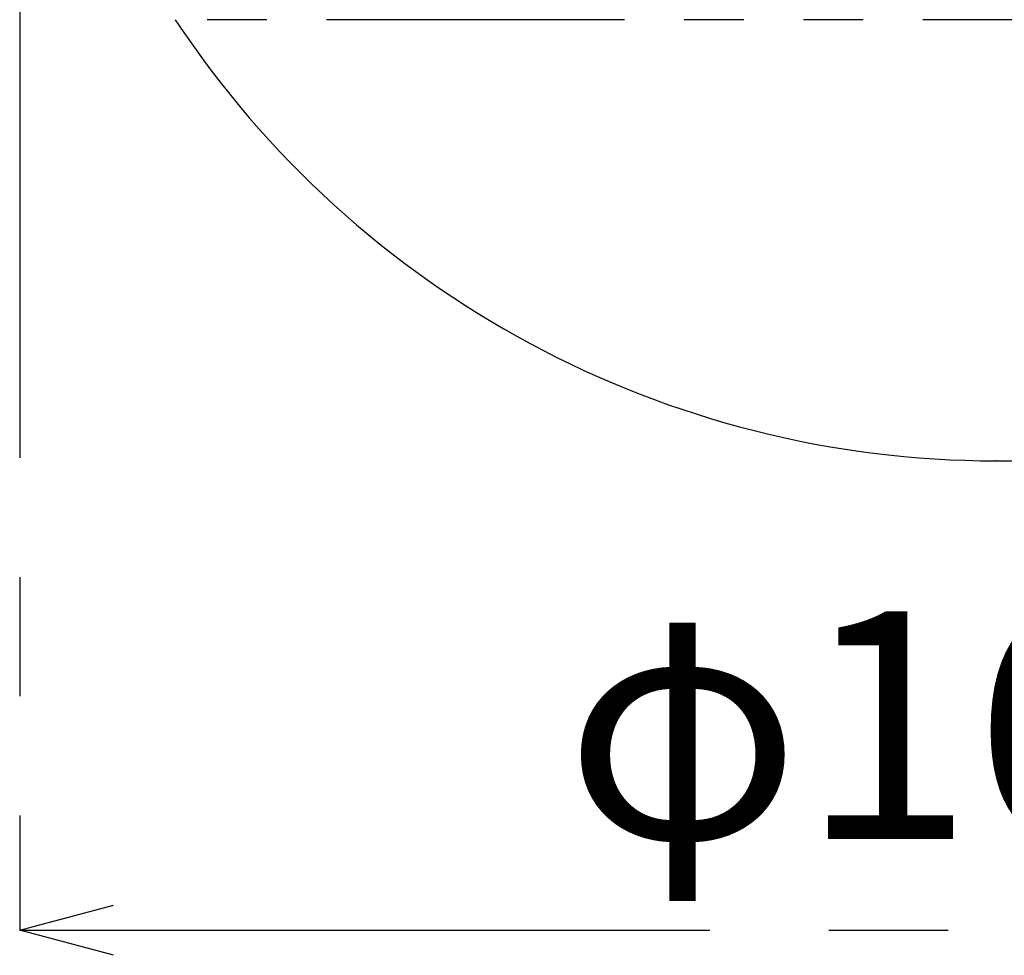
# Model space of a CAD drawing. Extents: x 5 to 415, y 5 to 292.
# Drawn here: x 48 to 69, y 64 to 84 of the extents above; entities that cross this region are included whole.
import ezdxf

# ---------------------------------------------------------------- set-up
doc = ezdxf.new("R2010")
doc.units = 0
doc.header["$PDSIZE"] = -1
doc.linetypes.add('CENTERX2', pattern=[20.32, 12.7, -2.54, 2.54, -2.54])
doc.linetypes.add('PHANTOM', pattern=[12.7, 6.35, -1.27, 1.27, -1.27, 1.27, -1.27])
doc.layers.get('0').update_dxf_attribs({"linetype": 'CONTINUOUS'})
doc.layers.get('DEFPOINTS').update_dxf_attribs({"linetype": 'CONTINUOUS'})
doc.layers.add('中心線', color=11, linetype='CENTERX2')
doc.styles.add('SLDTEXTSTYLE0', font='TXT', dxfattribs={"width": 0.7, "bigfont": 'bigfont'})
doc.styles.get("Standard").update_dxf_attribs({"font": 'msgothic.ttc'})
doc.dimstyles.new('SLDDIMSTYLE0', dxfattribs={"dimtxt": 4.850694, "dimasz": 2, "dimexe": 0, "dimexo": 0.0625, "dimgap": 1.212674, "dimtad": 1, "dimdec": 0, "dimlfac": 4, "dimrnd": 1e-09, "dimzin": 12, "dimtxsty": 'SLDTEXTSTYLE0', "dimblk1": 'OPEN30', "dimblk2": 'OPEN30', "dimsah": 1, "dimcen": 0.09, "dimazin": 3, "dimtfac": 1, "dimtdec": 0, "dimtofl": 0, "dimtmove": 0, "dimatfit": 3, "dimtolj": 1, "dimtzin": 12})
doc.dimstyles.new('SLDDIMSTYLE1', dxfattribs={"dimtxt": 4.850694, "dimasz": 2, "dimexe": 0, "dimexo": 0.0625, "dimgap": 1.212674, "dimtad": 1, "dimdec": 1, "dimlfac": 4, "dimrnd": 1e-09, "dimzin": 12, "dimtxsty": 'SLDTEXTSTYLE0', "dimblk1": 'OPEN30', "dimblk2": 'OPEN30', "dimsah": 1, "dimcen": 0.09, "dimazin": 3, "dimtfac": 1, "dimtdec": 1, "dimtofl": 0, "dimtmove": 0, "dimatfit": 3, "dimtolj": 1, "dimtzin": 12})

# ---------------------------------------------------------------- blocks, each defined once
blk = doc.blocks.new('_OPEN30')
at = {"color": 0, "linetype": 'BYBLOCK'}
for p, q in [((-1, 0.267949), (0, 0)), ((0, 0), (-1, -0.267949)), ((0, 0), (-1, 0))]:
    blk.add_line(p, q, dxfattribs=at)
blk = doc.blocks.new('_D')
at = {"layer": 'DEFPOINTS', "color": 0}
for p in [(90.515, 151.917), (131.925, 151.917), (69.077, 74.917)]:
    blk.add_point(p, dxfattribs=at)
at = {"layer": '中心線', "color": 0}
for p, q in [((90.577, 151.917), (131.925, 151.917)), ((131.925, 76.917), (131.925, 149.917)), ((69.14, 74.917), (131.925, 74.917))]:
    blk.add_line(p, q, dxfattribs=at)
at = {"layer": '中心線', "color": 0, "xscale": 2, "yscale": 2, "zscale": 2}
for p, rotation in [((131.925, 151.917), 90), ((131.925, 74.917), 270)]:
    blk.add_blockref('_OPEN30', p, dxfattribs=dict(at, rotation=rotation))
at = {"layer": '中心線', "color": 0, "insert": (128.275, 113.53), "char_height": 4.8507, "attachment_point": 5, "rotation": 90}
blk.add_mtext('\\A1;308', dxfattribs=at)
blk = doc.blocks.new('_D_5')
at = {"layer": 'DEFPOINTS', "color": 0}
for p in [(48.277, 87.742), (89.877, 87.742), (89.877, 64.917)]:
    blk.add_point(p, dxfattribs=at)
at = {"layer": '中心線', "color": 0}
for p, q in [((48.277, 87.68), (48.277, 64.917)), ((89.877, 87.68), (89.877, 64.917)), ((50.277, 64.917), (87.877, 64.917))]:
    blk.add_line(p, q, dxfattribs=at)
at = {"layer": '中心線', "color": 0, "xscale": 2, "yscale": 2, "zscale": 2, "rotation": 180}
blk.add_blockref('_OPEN30', (48.277, 64.917), dxfattribs=at)
at = {"layer": '中心線', "color": 0, "xscale": 2, "yscale": 2, "zscale": 2}
blk.add_blockref('_OPEN30', (89.877, 64.917), dxfattribs=at)
at = {"layer": '中心線', "color": 0, "insert": (67.911, 69.285), "char_height": 4.8507, "attachment_point": 5}
blk.add_mtext('\\A1;φ164', dxfattribs=at)

msp = doc.modelspace()

# ---------------------------------------------------------------- linework, layer by layer
at = {"color": 0, "linetype": 'PHANTOM'}
msp.add_line((86.564, 84.315), (51.59, 84.315), dxfattribs=at)
at = {"color": 0, "linetype": 'CONTINUOUS'}
msp.add_arc((69.077, 95.885), 20.968, 213.491, 326.509, dxfattribs=at)
at = {"layer": '中心線', "color": 0}
msp.add_point((69.077, 74.917), dxfattribs=at)

# ---------------------------------------------------------------- dimensions: what is measured, and where the dimension line sits
dim = msp.add_linear_dim(base=(131.925, 151.917), p1=(69.077, 74.917), p2=(90.515, 151.917), angle=90, dimstyle='SLDDIMSTYLE0', override={"dimtxsty": 'STANDARD'}, dxfattribs=at)
dim.commit()
dim.dimension.update_dxf_attribs({"geometry": '_D', "text_midpoint": (131.925, 113.53), "dimtype": 160})
dim = msp.add_linear_dim(base=(89.877, 64.917), p1=(48.277, 87.742), p2=(89.877, 87.742), text='φ164', dimstyle='SLDDIMSTYLE1', override={"dimtxsty": 'STANDARD'}, dxfattribs=at)
dim.commit()
dim.dimension.update_dxf_attribs({"geometry": '_D_5', "text_midpoint": (67.911, 64.917), "dimtype": 160})

doc.saveas('drawing.dxf')
